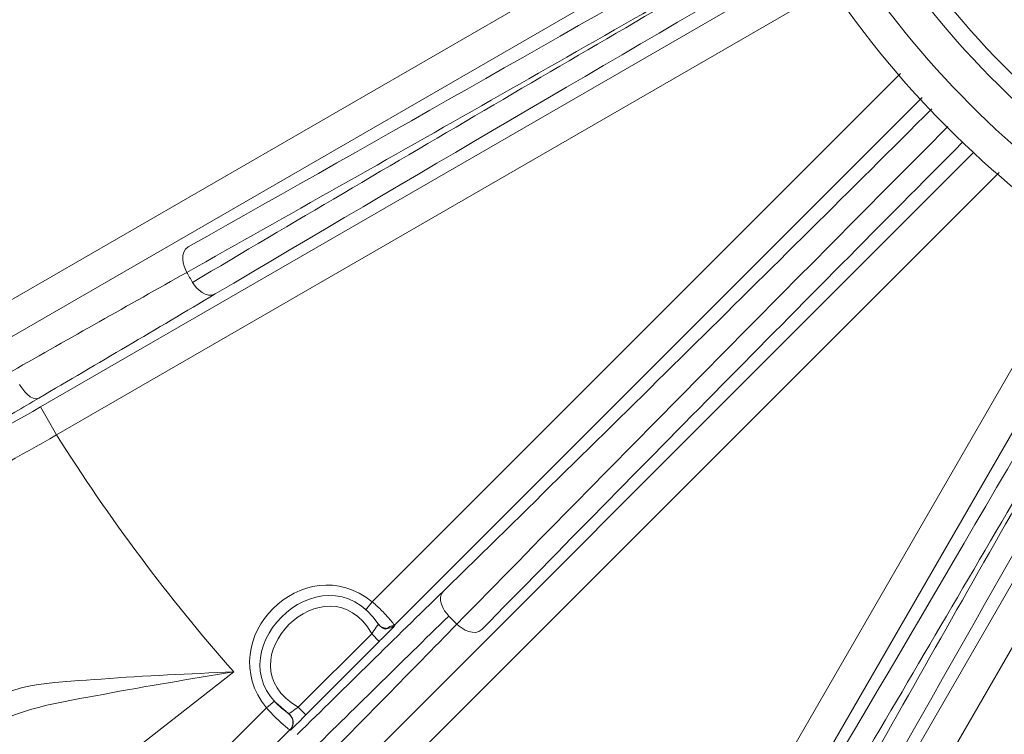
# Model space of a CAD drawing. Units: inches. Extents: x -46 to 344, y -33 to 243.
# Drawn here: x 244 to 256, y 158 to 166 of the extents above; entities that cross this region are included whole.
import ezdxf

# ---------------------------------------------------------------- set-up
doc = ezdxf.new("R2010")
doc.units = ezdxf.units.IN
doc.header["$MEASUREMENT"] = 0
doc.layers.add('レイヤー 1', color=7, linetype='Continuous')

# ---------------------------------------------------------------- blocks, each defined once
blk = doc.blocks.new('block 1183')
at = {"layer": 'レイヤー 1', "color": 7, "lineweight": 9}
blk.add_lwpolyline([(248.241, 159.364), (248.162, 159.267)], dxfattribs=at)
blk = doc.blocks.new('block 1496')
at = {"layer": 'レイヤー 1', "color": 7, "lineweight": 9}
blk.add_lwpolyline([(256.525, 163.553), (251.33, 154.55)], dxfattribs=at)
blk = doc.blocks.new('block 1503')
at = {"layer": 'レイヤー 1', "color": 7, "lineweight": 9}
blk.add_lwpolyline([(256.85, 163.365), (251.655, 154.363)], dxfattribs=at)
blk = doc.blocks.new('block 1544')
at = {"layer": 'レイヤー 1', "color": 7, "lineweight": 9}
blk.add_lwpolyline([(254.376, 165.502), (248.241, 159.364)], dxfattribs=at)
blk = doc.blocks.new('block 1545')
at = {"layer": 'レイヤー 1', "color": 7, "lineweight": 9}
blk.add_lwpolyline([(247.011, 158.133), (245.585, 156.707)], dxfattribs=at)
blk = doc.blocks.new('block 1546')
at = {"layer": 'レイヤー 1', "color": 7, "lineweight": 9}
blk.add_lwpolyline([(247.381, 158.141), (248.234, 158.994)], dxfattribs=at)
blk = doc.blocks.new('block 1548')
at = {"layer": 'レイヤー 1', "color": 7, "lineweight": 9}
blk.add_lwpolyline([(254.627, 165.224), (248.499, 159.092)], dxfattribs=at)
blk = doc.blocks.new('block 1549')
at = {"layer": 'レイヤー 1', "color": 7, "lineweight": 9}
blk.add_lwpolyline([(247.282, 157.875), (245.85, 156.442)], dxfattribs=at)
blk = doc.blocks.new('block 1550')
at = {"layer": 'レイヤー 1', "color": 7, "lineweight": 9}
blk.add_lwpolyline([(247.469, 158.052), (248.322, 158.905)], dxfattribs=at)
blk = doc.blocks.new('block 1587')
at = {"layer": 'レイヤー 1', "color": 7, "lineweight": 9}
blk.add_lwpolyline([(252.783, 167.921), (243.762, 162.71)], dxfattribs=at)
blk = doc.blocks.new('block 1593')
at = {"layer": 'レイヤー 1', "color": 7, "lineweight": 9}
blk.add_lwpolyline([(252.937, 167.577), (243.949, 162.385)], dxfattribs=at)
blk = doc.blocks.new('block 1782')
at = {"layer": 'レイヤー 1', "color": 7, "lineweight": 9}
blk.add_lwpolyline([(252.412, 153.926), (257.607, 162.929)], dxfattribs=at)
blk = doc.blocks.new('block 1789')
at = {"layer": 'レイヤー 1', "color": 7, "lineweight": 9}
blk.add_lwpolyline([(252.737, 153.739), (257.932, 162.741)], dxfattribs=at)
blk = doc.blocks.new('block 1800')
at = {"layer": 'レイヤー 1', "color": 7, "lineweight": 9}
blk.add_lwpolyline([(246.468, 155.824), (255.229, 164.589)], dxfattribs=at)
blk = doc.blocks.new('block 1802')
at = {"layer": 'レイヤー 1', "color": 7, "lineweight": 9}
blk.add_lwpolyline([(246.733, 155.559), (255.522, 164.353)], dxfattribs=at)
blk = doc.blocks.new('block 1806')
at = {"layer": 'レイヤー 1', "color": 7, "lineweight": 9}
blk.add_lwpolyline([(247.011, 158.133), (247.107, 158.212)], dxfattribs=at)
blk = doc.blocks.new('block 1809')
at = {"layer": 'レイヤー 1', "color": 7, "lineweight": 9}
blk.add_lwpolyline([(246.631, 158.55), (243.816, 156.35)], dxfattribs=at)
blk = doc.blocks.new('block 1816')
at = {"layer": 'レイヤー 1', "color": 7, "lineweight": 9}
blk.add_lwpolyline([(244.386, 161.628), (253.393, 166.831)], dxfattribs=at)
blk = doc.blocks.new('block 1822')
at = {"layer": 'レイヤー 1', "color": 7, "lineweight": 9}
blk.add_lwpolyline([(244.574, 161.304), (253.598, 166.517)], dxfattribs=at)
blk = doc.blocks.new('block 1970')
at = {"layer": 'レイヤー 1', "color": 7, "lineweight": 9}
blk.add_lwpolyline([(247.126, 158.19), (247.268, 158.065)], dxfattribs=at)
blk = doc.blocks.new('block 1971')
at = {"layer": 'レイヤー 1', "color": 7, "lineweight": 9}
blk.add_lwpolyline([(248.234, 158.994), (248.322, 158.905)], dxfattribs=at)
blk = doc.blocks.new('block 1972')
at = {"layer": 'レイヤー 1', "color": 7, "lineweight": 9}
blk.add_lwpolyline([(247.469, 158.052), (247.381, 158.141)], dxfattribs=at)
blk = doc.blocks.new('block 1975')
at = {"layer": 'レイヤー 1', "color": 7, "lineweight": 9}
blk.add_lwpolyline([(244.574, 161.304), (244.386, 161.628)], dxfattribs=at)
blk = doc.blocks.new('block 2755')
at = {"layer": 'レイヤー 1', "color": 7, "lineweight": 9}
blk.add_open_spline([(246.086, 163.192), (248.445, 164.519), (250.798, 165.858), (253.144, 167.208)], degree=3, dxfattribs=at)
blk = doc.blocks.new('block 2756')
at = {"layer": 'レイヤー 1', "color": 7, "lineweight": 9}
blk.add_open_spline([(249.067, 159.489), (250.967, 161.348), (252.859, 163.216), (254.741, 165.092)], degree=3, dxfattribs=at)
blk = doc.blocks.new('block 2757')
at = {"layer": 'レイヤー 1', "color": 7, "lineweight": 9}
blk.add_open_spline([(246.101, 163.488), (248.409, 164.787), (250.711, 166.097), (253.007, 167.417)], degree=3, dxfattribs=at)
blk = doc.blocks.new('block 2766')
at = {"layer": 'レイヤー 1', "color": 7, "lineweight": 9}
blk.add_open_spline([(244.368, 161.732), (245.052, 162.133), (245.735, 162.536), (246.417, 162.941)], degree=3, dxfattribs=at)
blk = doc.blocks.new('block 2769')
at = {"layer": 'レイヤー 1', "color": 7, "lineweight": 9}
blk.add_open_spline([(253.102, 156.13), (254.484, 158.464), (255.856, 160.804), (257.215, 163.151)], degree=3, dxfattribs=at)
blk = doc.blocks.new('block 2771')
at = {"layer": 'レイヤー 1', "color": 7, "lineweight": 9}
blk.add_open_spline([(252.967, 156.394), (254.321, 158.682), (255.665, 160.976), (256.999, 163.276)], degree=3, dxfattribs=at)
blk = doc.blocks.new('block 2782')
at = {"layer": 'レイヤー 1', "color": 7, "lineweight": 9}
blk.add_open_spline([(247.591, 157.44), (248.136, 157.993), (248.68, 158.549), (249.224, 159.105)], degree=3, dxfattribs=at)
blk = doc.blocks.new('block 3108')
at = {"layer": 'レイヤー 1', "color": 7, "lineweight": 9}
blk.add_open_spline([(247.431, 158.014), (247.444, 158.027), (247.457, 158.04), (247.469, 158.052)], degree=3, dxfattribs=at)
blk = doc.blocks.new('block 3109')
at = {"layer": 'レイヤー 1', "color": 7, "lineweight": 9}
blk.add_open_spline([(248.322, 158.905), (248.354, 158.937), (248.386, 158.969), (248.418, 159.001)], degree=3, dxfattribs=at)
blk = doc.blocks.new('block 3170')
at = {"layer": 'レイヤー 1', "color": 7, "lineweight": 9}
blk.add_open_spline([(248.378, 159.233), (248.345, 159.268), (248.31, 159.302), (248.274, 159.335)], degree=3, dxfattribs=at)
blk = doc.blocks.new('block 3171')
at = {"layer": 'レイヤー 1', "color": 7, "lineweight": 9}
blk.add_open_spline([(247.04, 158.1), (247.077, 158.058), (247.117, 158.019), (247.158, 157.981)], degree=3, dxfattribs=at)
blk = doc.blocks.new('block 3172')
at = {"layer": 'レイヤー 1', "color": 7, "lineweight": 9}
blk.add_open_spline([(248.409, 159.199), (248.399, 159.21), (248.389, 159.222), (248.378, 159.233)], degree=3, dxfattribs=at)
blk = doc.blocks.new('block 3173')
at = {"layer": 'レイヤー 1', "color": 7, "lineweight": 9}
blk.add_open_spline([(247.158, 157.981), (247.164, 157.976), (247.169, 157.971), (247.175, 157.966)], degree=3, dxfattribs=at)
blk = doc.blocks.new('block 3174')
at = {"layer": 'レイヤー 1', "color": 7, "lineweight": 9}
blk.add_open_spline([(247.011, 158.133), (247.02, 158.122), (247.03, 158.111), (247.04, 158.1)], degree=3, dxfattribs=at)
blk = doc.blocks.new('block 3175')
at = {"layer": 'レイヤー 1', "color": 7, "lineweight": 9}
blk.add_open_spline([(248.274, 159.335), (248.263, 159.345), (248.252, 159.355), (248.241, 159.364)], degree=3, dxfattribs=at)
blk = doc.blocks.new('block 3176')
at = {"layer": 'レイヤー 1', "color": 7, "lineweight": 9}
blk.add_open_spline([(247.175, 157.966), (247.208, 157.936), (247.242, 157.906), (247.278, 157.879)], degree=3, dxfattribs=at)
blk = doc.blocks.new('block 3177')
at = {"layer": 'レイヤー 1', "color": 7, "lineweight": 9}
blk.add_open_spline([(248.499, 159.092), (248.471, 159.129), (248.441, 159.165), (248.409, 159.199)], degree=3, dxfattribs=at)
blk = doc.blocks.new('block 3178')
at = {"layer": 'レイヤー 1', "color": 7, "lineweight": 9}
blk.add_open_spline([(248.501, 159.09), (248.501, 159.091), (248.5, 159.092), (248.499, 159.092)], degree=3, dxfattribs=at)
blk = doc.blocks.new('block 3179')
at = {"layer": 'レイヤー 1', "color": 7, "lineweight": 9}
blk.add_open_spline([(248.241, 159.364), (247.449, 160.003), (246.368, 158.928), (247.011, 158.133)], degree=3, dxfattribs=at)
blk = doc.blocks.new('block 3180')
at = {"layer": 'レイヤー 1', "color": 7, "lineweight": 9}
blk.add_open_spline([(247.282, 157.875), (247.283, 157.874), (247.284, 157.874), (247.286, 157.873)], degree=3, dxfattribs=at)
blk = doc.blocks.new('block 3181')
at = {"layer": 'レイヤー 1', "color": 7, "lineweight": 9}
blk.add_open_spline([(248.31, 159.107), (247.657, 160.061), (246.311, 158.714), (247.268, 158.065)], degree=3, dxfattribs=at)
blk = doc.blocks.new('block 3182')
at = {"layer": 'レイヤー 1', "color": 7, "lineweight": 9}
blk.add_open_spline([(248.234, 158.994), (247.719, 159.895), (246.471, 158.658), (247.381, 158.141)], degree=3, dxfattribs=at)
blk = doc.blocks.new('block 3183')
at = {"layer": 'レイヤー 1', "color": 7, "lineweight": 9}
blk.add_open_spline([(248.324, 159.09), (248.42, 158.993), (248.404, 159.09), (248.501, 159.09)], degree=3, dxfattribs=at)
blk = doc.blocks.new('block 3184')
at = {"layer": 'レイヤー 1', "color": 7, "lineweight": 9}
blk.add_open_spline([(248.31, 159.107), (248.314, 159.101), (248.319, 159.096), (248.324, 159.09)], degree=3, dxfattribs=at)
blk = doc.blocks.new('block 3185')
at = {"layer": 'レイヤー 1', "color": 7, "lineweight": 9}
blk.add_open_spline([(247.285, 158.05), (247.279, 158.056), (247.274, 158.06), (247.268, 158.065)], degree=3, dxfattribs=at)
blk = doc.blocks.new('block 3265')
at = {"layer": 'レイヤー 1', "color": 7, "lineweight": 9}
blk.add_open_spline([(262.78, 139.003), (269.153, 139.005), (275.463, 140.827), (280.843, 144.245), (286.063, 147.561), (290.332, 152.311), (293.065, 157.859), (295.912, 163.637), (297.03, 170.196), (296.305, 176.594), (295.597, 182.849), (293.106, 188.843), (289.184, 193.766), (285.322, 198.615), (280.132, 202.363), (274.304, 204.482), (268.226, 206.692), (261.529, 207.097), (255.224, 205.657), (249.142, 204.267), (243.504, 201.157), (239.064, 196.775), (234.629, 192.398), (231.446, 186.807), (229.974, 180.75), (228.447, 174.464), (228.763, 167.758), (230.891, 161.649), (232.931, 155.79), (236.612, 150.549), (241.412, 146.621), (246.276, 142.64), (252.229, 140.07), (258.465, 139.276), (259.895, 139.093), (261.338, 139.003), (262.78, 139.003)], degree=3, knots=[0, 0, 0, 0, 1, 1, 1, 2, 2, 2, 3, 3, 3, 4, 4, 4, 5, 5, 5, 6, 6, 6, 7, 7, 7, 8, 8, 8, 9, 9, 9, 10, 10, 10, 11, 11, 11, 12, 12, 12, 12], dxfattribs=at)
blk = doc.blocks.new('block 3321')
at = {"layer": 'レイヤー 1', "color": 7, "lineweight": 9}
blk.add_open_spline([(262.779, 142.556), (269.139, 142.558), (275.412, 144.593), (280.552, 148.343), (285.565, 152.001), (289.395, 157.193), (291.384, 163.073), (293.453, 169.191), (293.493, 175.947), (291.498, 182.09), (289.58, 187.996), (285.81, 193.235), (280.838, 196.953), (275.751, 200.757), (269.513, 202.868), (263.162, 202.949), (256.793, 203.029), (250.485, 201.073), (245.292, 197.381), (240.237, 193.786), (236.345, 188.643), (234.283, 182.791), (232.136, 176.7), (232.013, 169.945), (233.931, 163.778), (235.775, 157.845), (239.482, 152.558), (244.41, 148.778), (249.442, 144.918), (255.644, 142.729), (261.984, 142.566), (262.249, 142.56), (262.514, 142.556), (262.779, 142.556)], degree=3, knots=[0, 0, 0, 0, 1, 1, 1, 2, 2, 2, 3, 3, 3, 4, 4, 4, 5, 5, 5, 6, 6, 6, 7, 7, 7, 8, 8, 8, 9, 9, 9, 10, 10, 10, 11, 11, 11, 11], dxfattribs=at)
blk = doc.blocks.new('block 3322')
at = {"layer": 'レイヤー 1', "color": 7, "lineweight": 9}
blk.add_open_spline([(262.779, 142.658), (269.143, 142.66), (275.418, 144.705), (280.551, 148.469), (285.559, 152.142), (289.374, 157.354), (291.334, 163.248), (293.374, 169.38), (293.372, 176.142), (291.33, 182.273), (289.366, 188.166), (285.549, 193.376), (280.539, 197.046), (275.404, 200.808), (269.128, 202.85), (262.764, 202.848), (256.4, 202.847), (250.125, 200.802), (244.992, 197.038), (239.984, 193.365), (236.169, 188.153), (234.209, 182.259), (232.169, 176.127), (232.17, 169.365), (234.213, 163.234), (236.177, 157.341), (239.994, 152.131), (245.004, 148.461), (250.139, 144.699), (256.415, 142.657), (262.779, 142.658)], degree=3, knots=[0, 0, 0, 0, 1, 1, 1, 2, 2, 2, 3, 3, 3, 4, 4, 4, 5, 5, 5, 6, 6, 6, 7, 7, 7, 8, 8, 8, 9, 9, 9, 10, 10, 10, 10], dxfattribs=at)
blk = doc.blocks.new('block 3606')
at = {"layer": 'レイヤー 1', "color": 7, "lineweight": 9}
blk.add_open_spline([(244.574, 161.304), (245.185, 160.332), (245.873, 159.412), (246.631, 158.55)], degree=3, dxfattribs=at)
blk = doc.blocks.new('block 3630')
at = {"layer": 'レイヤー 1', "color": 7, "lineweight": 9}
blk.add_open_spline([(246.086, 163.192), (246.108, 163.153), (246.13, 163.115), (246.152, 163.076)], degree=3, dxfattribs=at)
blk = doc.blocks.new('block 3631')
at = {"layer": 'レイヤー 1', "color": 7, "lineweight": 9}
blk.add_open_spline([(249.129, 159.199), (249.161, 159.168), (249.192, 159.136), (249.224, 159.105)], degree=3, dxfattribs=at)
blk = doc.blocks.new('block 3635')
at = {"layer": 'レイヤー 1', "color": 7, "lineweight": 9}
blk.add_open_spline([(251.836, 170.706), (252.412, 167.632), (254.293, 164.902), (256.959, 163.267), (259.795, 161.529), (263.333, 161.153), (266.471, 162.262)], degree=3, knots=[0, 0, 0, 0, 1, 1, 1, 2, 2, 2, 2], dxfattribs=at)
blk = doc.blocks.new('block 3638')
at = {"layer": 'レイヤー 1', "color": 7, "lineweight": 9}
blk.add_open_spline([(252.205, 170.775), (252.763, 167.799), (254.587, 165.156), (257.171, 163.578), (259.91, 161.905), (263.319, 161.548), (266.347, 162.615)], degree=3, knots=[0, 0, 0, 0, 1, 1, 1, 2, 2, 2, 2], dxfattribs=at)
blk = doc.blocks.new('block 3642')
at = {"layer": 'レイヤー 1', "color": 7, "lineweight": 9}
blk.add_open_spline([(252.52, 171.285), (252.95, 168.28), (254.716, 165.574), (257.29, 163.967), (260.07, 162.23), (263.586, 161.92), (266.63, 163.143)], degree=3, knots=[0, 0, 0, 0, 1, 1, 1, 2, 2, 2, 2], dxfattribs=at)
blk = doc.blocks.new('block 3645')
at = {"layer": 'レイヤー 1', "color": 7, "lineweight": 9}
blk.add_open_spline([(252.718, 171.313), (253.141, 168.36), (254.88, 165.701), (257.413, 164.126), (260.137, 162.432), (263.578, 162.132), (266.556, 163.329)], degree=3, knots=[0, 0, 0, 0, 1, 1, 1, 2, 2, 2, 2], dxfattribs=at)
blk = doc.blocks.new('block 3646')
at = {"layer": 'レイヤー 1', "color": 7, "lineweight": 9}
blk.add_open_spline([(253.501, 171.909), (253.759, 169.083), (255.329, 166.485), (257.71, 164.941), (260.368, 163.216), (263.802, 162.975), (266.679, 164.305)], degree=3, knots=[0, 0, 0, 0, 1, 1, 1, 2, 2, 2, 2], dxfattribs=at)
blk = doc.blocks.new('block 3649')
at = {"layer": 'レイヤー 1', "color": 7, "lineweight": 9}
blk.add_open_spline([(262.774, 163.837), (265.937, 163.838), (268.924, 165.568), (270.503, 168.308), (272.104, 171.087), (272.066, 174.618), (270.407, 177.362), (268.767, 180.073), (265.74, 181.738), (262.572, 181.668), (259.414, 181.599), (256.468, 179.805), (254.949, 177.037), (253.437, 174.283), (253.51, 170.834), (255.136, 168.145), (256.74, 165.494), (259.675, 163.836), (262.774, 163.837)], degree=3, knots=[0, 0, 0, 0, 1, 1, 1, 2, 2, 2, 3, 3, 3, 4, 4, 4, 5, 5, 5, 6, 6, 6, 6], dxfattribs=at)
blk = doc.blocks.new('block 3797')
at = {"layer": 'レイヤー 1', "color": 7, "lineweight": 9}
blk.add_open_spline([(249.067, 159.489), (248.5, 158.935), (247.934, 158.38), (247.37, 157.823)], degree=3, dxfattribs=at)
blk = doc.blocks.new('block 3798')
at = {"layer": 'レイヤー 1', "color": 7, "lineweight": 9}
blk.add_open_spline([(249.129, 159.199), (248.573, 158.655), (248.019, 158.111), (247.465, 157.565)], degree=3, dxfattribs=at)
blk = doc.blocks.new('block 3823')
at = {"layer": 'レイヤー 1', "color": 7, "lineweight": 9}
blk.add_open_spline([(246.086, 163.192), (245.408, 162.811), (244.731, 162.428), (244.056, 162.044)], degree=3, dxfattribs=at)
blk = doc.blocks.new('block 3828')
at = {"layer": 'レイヤー 1', "color": 7, "lineweight": 9}
blk.add_open_spline([(257.238, 163.138), (255.889, 160.786), (254.548, 158.427), (253.218, 156.063)], degree=3, dxfattribs=at)
blk = doc.blocks.new('block 3829')
at = {"layer": 'レイヤー 1', "color": 7, "lineweight": 9}
blk.add_open_spline([(253.159, 167.185), (250.818, 165.825), (248.482, 164.456), (246.152, 163.076)], degree=3, dxfattribs=at)
blk = doc.blocks.new('block 3830')
at = {"layer": 'レイヤー 1', "color": 7, "lineweight": 9}
blk.add_open_spline([(254.927, 164.886), (253.018, 162.967), (251.116, 161.04), (249.224, 159.105)], degree=3, dxfattribs=at)
blk = doc.blocks.new('block 3831')
at = {"layer": 'レイヤー 1', "color": 7, "lineweight": 9}
blk.add_open_spline([(257.455, 163.013), (256.132, 160.707), (254.818, 158.395), (253.514, 156.078)], degree=3, dxfattribs=at)
blk = doc.blocks.new('block 3832')
at = {"layer": 'レイヤー 1', "color": 7, "lineweight": 9}
blk.add_open_spline([(253.295, 166.975), (250.997, 165.64), (248.704, 164.295), (246.417, 162.941)], degree=3, dxfattribs=at)
blk = doc.blocks.new('block 3833')
at = {"layer": 'レイヤー 1', "color": 7, "lineweight": 9}
blk.add_open_spline([(255.095, 164.7), (253.227, 162.822), (251.366, 160.936), (249.514, 159.042)], degree=3, dxfattribs=at)
blk = doc.blocks.new('block 4916')
at = {"layer": 'レイヤー 1', "color": 7, "lineweight": 9}
blk.add_open_spline([(247.285, 158.05), (247.305, 158.03), (247.319, 158.001), (247.322, 157.973)], degree=3, dxfattribs=at)
blk = doc.blocks.new('block 4917')
at = {"layer": 'レイヤー 1', "color": 7, "lineweight": 9}
blk.add_open_spline([(247.322, 157.973), (247.325, 157.938), (247.311, 157.898), (247.286, 157.873)], degree=3, dxfattribs=at)
blk = doc.blocks.new('block 4925')
at = {"layer": 'レイヤー 1', "color": 7, "lineweight": 9}
blk.add_open_spline([(244.368, 161.732), (244.18, 161.622), (243.993, 161.511), (243.805, 161.4)], degree=3, dxfattribs=at)
blk = doc.blocks.new('block 4926')
at = {"layer": 'レイヤー 1', "color": 7, "lineweight": 9}
blk.add_open_spline([(241.533, 159.936), (242.444, 160.554), (243.434, 161.078), (244.386, 161.628)], degree=3, dxfattribs=at)
blk = doc.blocks.new('block 5032')
at = {"layer": 'レイヤー 1', "color": 7, "lineweight": 9}
blk.add_open_spline([(248.31, 159.107), (248.313, 159.104), (248.235, 158.995), (248.234, 158.994)], degree=3, dxfattribs=at)
blk = doc.blocks.new('block 5080')
at = {"layer": 'レイヤー 1', "color": 7, "lineweight": 9}
blk.add_open_spline([(248.418, 159.001), (248.419, 159.002), (248.505, 159.081), (248.501, 159.09)], degree=3, dxfattribs=at)
blk = doc.blocks.new('block 5083')
at = {"layer": 'レイヤー 1', "color": 7, "lineweight": 9}
blk.add_open_spline([(247.286, 157.873), (247.294, 157.867), (247.43, 158.013), (247.431, 158.014)], degree=3, dxfattribs=at)
blk = doc.blocks.new('block 5541')
at = {"layer": 'レイヤー 1', "color": 7, "lineweight": 9}
blk.add_open_spline([(242.037, 159.809), (242.844, 160.358), (243.726, 160.819), (244.574, 161.304)], degree=3, dxfattribs=at)
blk = doc.blocks.new('block 5542')
at = {"layer": 'レイヤー 1', "color": 7, "lineweight": 9}
blk.add_open_spline([(246.631, 158.55), (246.118, 158.527), (245.604, 158.507), (245.092, 158.467), (244.658, 158.434), (244.05, 158.434), (243.689, 158.152)], degree=3, knots=[0, 0, 0, 0, 1, 1, 1, 2, 2, 2, 2], dxfattribs=at)
blk = doc.blocks.new('block 5576')
at = {"layer": 'レイヤー 1', "color": 7, "lineweight": 9}
blk.add_open_spline([(246.631, 158.55), (246.125, 158.466), (245.618, 158.386), (245.114, 158.289), (244.651, 158.2), (244.058, 158.129), (243.676, 157.827)], degree=3, knots=[0, 0, 0, 0, 1, 1, 1, 2, 2, 2, 2], dxfattribs=at)
blk = doc.blocks.new('block 5930')
at = {"layer": 'レイヤー 1', "color": 7, "lineweight": 9}
blk.add_open_spline([(249.514, 159.042), (249.43, 158.962), (249.287, 159.041), (249.224, 159.105)], degree=3, dxfattribs=at)
blk = doc.blocks.new('block 5937')
at = {"layer": 'レイヤー 1', "color": 7, "lineweight": 9}
blk.add_open_spline([(249.067, 159.489), (248.986, 159.405), (249.066, 159.264), (249.129, 159.199)], degree=3, dxfattribs=at)
blk = doc.blocks.new('block 5938')
at = {"layer": 'レイヤー 1', "color": 7, "lineweight": 9}
blk.add_open_spline([(246.417, 162.941), (246.314, 162.885), (246.198, 162.998), (246.152, 163.076)], degree=3, dxfattribs=at)
blk = doc.blocks.new('block 5939')
at = {"layer": 'レイヤー 1', "color": 7, "lineweight": 9}
blk.add_open_spline([(244.368, 161.732), (244.282, 161.685), (244.176, 161.837), (244.144, 161.891)], degree=3, dxfattribs=at)
blk = doc.blocks.new('block 5947')
at = {"layer": 'レイヤー 1', "color": 7, "lineweight": 9}
blk.add_open_spline([(246.101, 163.488), (246.001, 163.428), (246.041, 163.271), (246.086, 163.192)], degree=3, dxfattribs=at)
blk = doc.blocks.new('block 6117')
at = {"layer": 'レイヤー 1', "color": 7, "lineweight": 9}
blk.add_lwpolyline([(247.278, 157.879), (247.282, 157.875)], dxfattribs=at)
blk = doc.blocks.new('block 6438')
at = {"layer": 'レイヤー 1', "color": 7, "lineweight": 9}
blk.add_open_spline([(247.282, 157.875), (247.319, 157.914), (247.328, 157.958), (247.311, 158.008)], degree=3, dxfattribs=at)
blk = doc.blocks.new('block 6439')
at = {"layer": 'レイヤー 1', "color": 7, "lineweight": 9}
blk.add_open_spline([(247.311, 158.008), (247.302, 158.031), (247.286, 158.052), (247.265, 158.066)], degree=3, dxfattribs=at)
blk = doc.blocks.new('block 6440')
at = {"layer": 'レイヤー 1', "color": 7, "lineweight": 9}
blk.add_open_spline([(248.499, 159.092), (248.461, 159.056), (248.416, 159.047), (248.366, 159.064)], degree=3, dxfattribs=at)
blk = doc.blocks.new('block 6441')
at = {"layer": 'レイヤー 1', "color": 7, "lineweight": 9}
blk.add_open_spline([(248.366, 159.064), (248.343, 159.073), (248.322, 159.089), (248.308, 159.11)], degree=3, dxfattribs=at)
blk = doc.blocks.new('block 6442')
at = {"layer": 'レイヤー 1', "color": 7, "lineweight": 9}
blk.add_open_spline([(247.381, 158.141), (247.38, 158.14), (247.27, 158.062), (247.268, 158.065)], degree=3, dxfattribs=at)

msp = doc.modelspace()

# ---------------------------------------------------------------- block references
at = {"layer": 'レイヤー 1'}
for name in ['block 3265', 'block 3321', 'block 3322', 'block 3649', 'block 3646', 'block 3642', 'block 3645', 'block 3638', 'block 3635', 'block 1587', 'block 1593', 'block 2757', 'block 2755', 'block 3829', 'block 3832', 'block 1816', 'block 1822', 'block 1544', 'block 1548', 'block 2756', 'block 3830', 'block 3833', 'block 1800', 'block 1802', 'block 5947', 'block 1496', 'block 1503', 'block 2771', 'block 3823', 'block 3630', 'block 2769', 'block 3828', 'block 5938', 'block 3831', 'block 2766', 'block 1782', 'block 1789', 'block 5939', 'block 4926', 'block 4925', 'block 1975', 'block 5541', 'block 3606', 'block 3181', 'block 3179', 'block 3182', 'block 3797', 'block 5937', 'block 1183', 'block 3175', 'block 3170', 'block 3172', 'block 3798', 'block 2782', 'block 5032', 'block 6441', 'block 3184', 'block 3177', 'block 3631', 'block 5930', 'block 1546', 'block 1971', 'block 3109', 'block 3183', 'block 6440', 'block 5080', 'block 3178', 'block 1550', 'block 5576', 'block 5542', 'block 1809', 'block 1806', 'block 1970', 'block 1545', 'block 3174', 'block 3171', 'block 6442', 'block 1972', 'block 3173', 'block 3176', 'block 6439', 'block 3185', 'block 6438', 'block 4916', 'block 5083', 'block 4917', 'block 3108', 'block 1549', 'block 6117', 'block 3180']:
    msp.add_blockref(name, (0, 0), dxfattribs=at)

doc.saveas('drawing.dxf')
